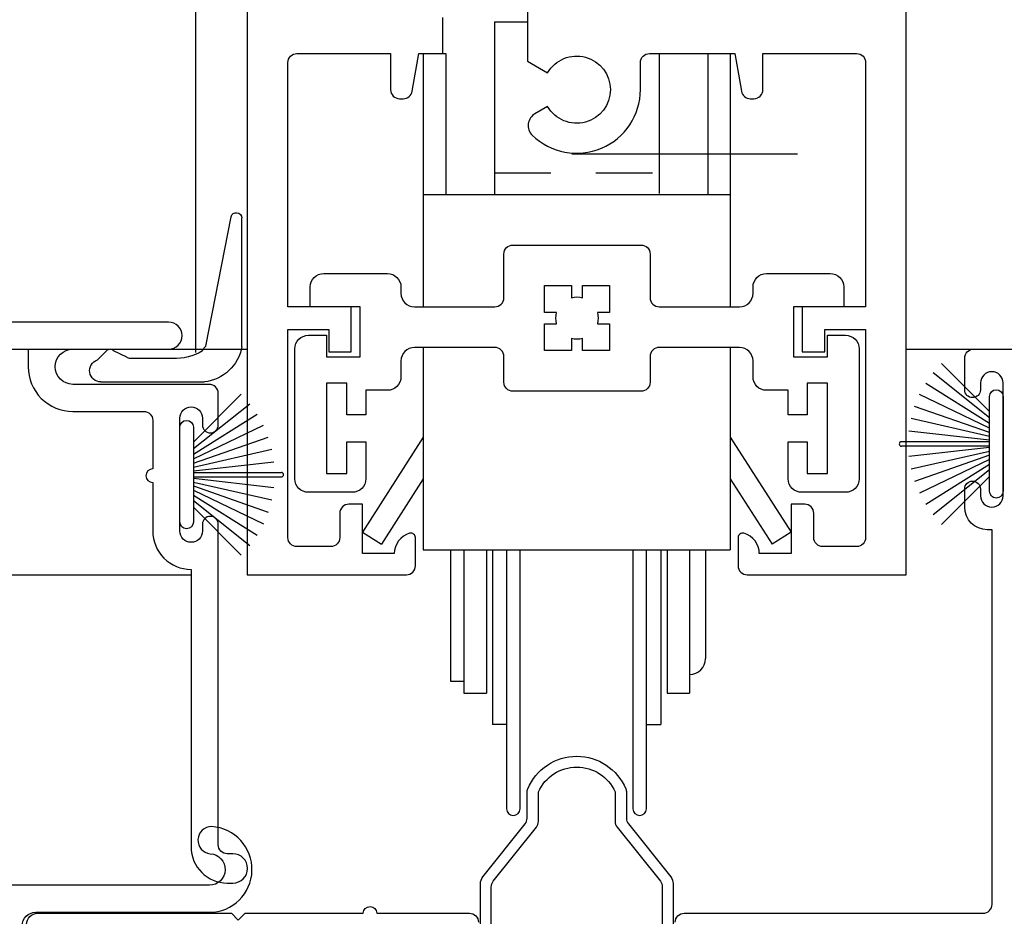
# Model space of a CAD drawing. Units: inches. Extents: x 0 to 214, y 0 to 37.
# Drawn here: x 103 to 105, y 11 to 13 of the extents above; entities that cross this region are included whole.
import ezdxf

# ---------------------------------------------------------------- set-up
doc = ezdxf.new("R2010")
doc.units = ezdxf.units.IN
doc.header["$MEASUREMENT"] = 0
doc.linetypes.add('HIDDEN2', pattern=[0.1875, 0.125, -0.0625])
for name, color, linetype in [('Arcadia-Dim', 4, 'Continuous'), ('Arcadia-Profile', 5, 'Continuous'), ('Hidden', 1, 'HIDDEN2')]:
    doc.layers.add(name, color=color, linetype=linetype)
doc.styles.get("Standard").update_dxf_attribs({"font": 'ARIALN.TTF'})
doc.dimstyles.new('Arcadia-2', dxfattribs={"dimscale": 2, "dimtxt": 0.0938, "dimasz": 0.0938, "dimexe": 0.0546, "dimexo": 0.0469, "dimgap": 0.0469, "dimtad": 0, "dimtih": 1, "dimdec": 4, "dimrnd": 0.0625, "dimzin": 3, "dimdsep": 46, "dimlunit": 4, "dimtxsty": 'Standard', "dimblk": 'ARCHTICK', "dimcen": 0.0469, "dimdle": 0.0546, "dimclrd": 256, "dimclre": 256, "dimclrt": 256, "dimadec": 0, "dimazin": 0, "dimtfac": 0.75, "dimtix": 1, "dimtmove": 2, "dimatfit": 3, "dimfxl": 1, "dimtolj": 1, "dimtzin": 3, "dimlwd": -3, "dimlwe": -3, "dimarcsym": 0})
pattern_1 = [(0, (101.3642913578139, 10.08937536788343), (0.0078125, 0.015625), [0, -0.015625])]

# ---------------------------------------------------------------- blocks, each defined once
blk = doc.blocks.new('09550010B')
at = {"layer": 'Arcadia-Profile'}
for p, q in [((1.955409739025086, 7.010722230152936), (2.184406859129363, 7.010722230152934)), ((1.947387298623462, 6.961846614767916), (1.968526200592126, 6.940707712799252)), ((2.01275668607667, 6.955953038464215), (1.983154436244971, 6.941717923330851)), ((2.187920244449252, 6.931326134378015), (2.243620160738541, 6.644782739963262)), ((2.267601660515769, 6.933040532057095), (2.267601660515767, 6.647387462628257))]:
    blk.add_line(p, q, dxfattribs=at)
blk.add_lwpolyline([(2.114159488271782, 6.958944378989339), (2.020278454863075, 6.958944378989339)], dxfattribs=at)
for centre, radius, start, end in [((1.955459086051245, 6.985617921213975), 0.02510435743913403, 90.11262499580282, 251.2445619979802), ((2.173546244468278, 6.915700397996991), 0.09564048064020297, 10.44580395856101, 83.47961691610946), ((2.02045105910906, 6.947566468165451), 0.01138147344317396, 88.56637877537686, 132.5352494025922), ((2.118202544996185, 6.838620036895203), 0.1203922489534251, 58.94925927332879, 91.92448976002292), ((1.97537179008792, 6.947997287852372), 0.009999999999999998, 225.0000000000001, 321.1019587216205), ((2.198812863853157, 6.947279408944825), 0.01931724946472417, 196.5978724055338, 235.6754158746625), ((2.255411115242133, 6.647924603460715), 0.0122023733077797, 194.9205692366777, 357.4770604284644)]:
    blk.add_arc(centre, radius, start, end, dxfattribs=at)
blk = doc.blocks.new('B9500050')
at = {"layer": 'Arcadia-Profile'}
for points in [[(-0.1620000000000001, -0.08500000000000003, 0.414213562373095), (-0.1820000000000001, -0.06500000000000003), (-0.3600000000000002, -0.06500000000000003, 0.414213562373095), (-0.3900000000000002, -0.09500000000000003), (-0.3900000000000001, -0.1299999999999999, -0.4142135623730961), (-0.4200000000000001, -0.16), (-0.468, -0.16), (-0.468, -0.214), (-0.51, -0.214), (-0.51, -0.144), (-0.5549999999999998, -0.144), (-0.5549999999999998, -0.344), (-0.51, -0.344), (-0.51, -0.274), (-0.468, -0.274), (-0.4680000000000001, -0.356, -0.414213562373095), (-0.4980000000000001, -0.386), (-0.595, -0.386, -0.414213562373095), (-0.625, -0.356), (-0.6249999999999999, -0.06800000000000002, -0.414213562373095), (-0.5949999999999999, -0.03800000000000002), (-0.5549999999999999, -0.03800000000000002), (-0.5549999999999998, -0.08600000000000003), (-0.4799999999999999, -0.08600000000000002), (-0.4800000000000001, 0.02499999999999997), (-0.591, 0.02499999999999997), (-0.591, 0.06899999999999998, -0.414213562373095), (-0.5609999999999999, 0.09899999999999998), (-0.4200000000000001, 0.09899999999999998, -0.414213562373095), (-0.3900000000000001, 0.06899999999999998), (-0.39, 0.05499999999999997, 0.414213562373095), (-0.36, 0.02499999999999996), (-0.1820000000000001, 0.02499999999999996, 0.414213562373095), (-0.1620000000000001, 0.04499999999999997), (-0.1620000000000001, 0.142, -0.414213562373095), (-0.142, 0.162), (0.142, 0.1619999999999999, -0.414213562373095), (0.162, 0.142), (0.162, 0.04499999999999997, 0.414213562373095), (0.182, 0.02499999999999996), (0.36, 0.02499999999999996, 0.414213562373095), (0.39, 0.05499999999999996), (0.39, 0.06899999999999998, -0.414213562373095), (0.42, 0.09899999999999998), (0.5609999999999999, 0.09899999999999998, -0.414213562373095), (0.591, 0.06899999999999998), (0.591, 0.02499999999999997), (0.4800000000000001, 0.02499999999999997), (0.4799999999999998, -0.08600000000000002), (0.5549999999999998, -0.08600000000000003), (0.5549999999999999, -0.03800000000000002), (0.5949999999999999, -0.03800000000000002, -0.414213562373095), (0.6249999999999999, -0.06800000000000002), (0.625, -0.356, -0.414213562373095), (0.595, -0.386), (0.498, -0.386, -0.414213562373095), (0.468, -0.356), (0.4679999999999999, -0.274), (0.51, -0.274), (0.51, -0.344), (0.5549999999999998, -0.344), (0.5549999999999998, -0.144), (0.51, -0.144), (0.51, -0.214), (0.4679999999999999, -0.214), (0.4679999999999999, -0.16), (0.42, -0.16, -0.4142135623730961), (0.39, -0.1299999999999999), (0.3900000000000001, -0.09500000000000003, 0.414213562373095), (0.3600000000000001, -0.06500000000000003), (0.182, -0.06500000000000003, 0.414213562373095), (0.162, -0.08500000000000003), (0.162, -0.142, -0.414213562373095), (0.142, -0.162), (-0.142, -0.1619999999999999, -0.414213562373095), (-0.1620000000000001, -0.142)], [(-0.07199999999999997, -0.07200000000000002), (-0.07200000000000002, -0.0125), (-0.04517760092125302, -0.01250000000000001, -0.1357919262997601), (-0.04517760092125302, 0.0125), (-0.07199999999999998, 0.0125), (-0.07199999999999998, 0.07200000000000004), (-0.01249999999999999, 0.07200000000000002), (-0.0125, 0.04517760092125302, -0.13579192629976), (0.01250000000000001, 0.04517760092125302), (0.01250000000000002, 0.07200000000000004), (0.07200000000000002, 0.07200000000000004), (0.07200000000000002, 0.0125), (0.04517760092125302, 0.0125, -0.1357919262997599), (0.04517760092125302, -0.01250000000000001), (0.07200000000000002, -0.0125), (0.07200000000000001, -0.07200000000000002), (0.01249999999999998, -0.072), (0.01249999999999999, -0.04517760092125302, -0.1357919262997599), (-0.01250000000000001, -0.04517760092125302), (-0.01250000000000002, -0.07200000000000002)]]:
    blk.add_lwpolyline(points, format="xyb", close=True, dxfattribs=at)
blk = doc.blocks.new('B270PILE')
at = {"layer": 'Arcadia-Profile'}
for p, q in [((-0.005000000000000003, 0.03), (-0.004999999999999991, 0.225)), ((0.005000000000000006, 0.03), (0.005000000000000018, 0.225)), ((-0.01645761197233722, 0.03), (-0.05609875339182588, 0.2036791885306117)), ((-0.008124339719298128, 0.03), (-0.02822686127498258, 0.2084148134725706)), ((0.008124339719298131, 0.03), (0.02822686127498261, 0.2084148134725706)), ((0.01645761197233723, 0.03), (0.05609875339182591, 0.2036791885306117)), ((-0.03472418316991129, 0.03000000000000002), (-0.1093844810405916, 0.1850337060029319)), ((-0.0252308089558078, 0.03000000000000001), (-0.0832651711355121, 0.1958526784054417)), ((0.02523080895580779, 0.03), (0.08326517113551213, 0.1958526784054417)), ((0.03472418316991127, 0.02999999999999998), (0.1093844810405917, 0.1850337060029319)), ((-0.05750222488313907, 0.03000000000000002), (-0.1571852140601667, 0.1549985147676532)), ((-0.04530689437296707, 0.03000000000000002), (-0.1341282176302316, 0.1713583261783576)), ((0.04530689437296705, 0.02999999999999999), (0.1341282176302316, 0.1713583261783576)), ((0.05750222488313907, 0.02999999999999999), (0.1571852140601667, 0.1549985147676532)), ((-0.07210550933081782, 0.03000000000000002), (-0.1782655152223097, 0.1361600058914919)), ((0.07210550933081779, 0.02999999999999999), (0.1782655152223097, 0.1361600058914919))]:
    blk.add_line(p, q, dxfattribs=at)
blk.add_lwpolyline([(-0.105, 2.464377985532395e-17, -0.9999999999999999), (-0.105, 0.03000000000000003), (0.105, 0.02999999999999997, -0.9999999999999999), (0.105, 1.178541314018899e-17), (0.105, -2.464377985532395e-17)], format="xyb", close=True, dxfattribs=at)
blk.add_arc((1.377682148050175e-17, 0.225), 0.005000000000000004, 0, 180, dxfattribs=at)
blk = doc.blocks.new('500-1.5 Rollers')
for p, q in [((-0.182500000000033, 1.744599675167156), (-0.182500000000033, 1.362099675167191)), ((-0.182500000000033, 1.744599675167156), (-0.108954535014874, 1.744599675167156)), ((-0.3400000000000034, 1.674599675167163), (-0.3400000000000034, 1.113349675167432)), ((-0.2900000000000489, 1.674599675167163), (-0.2900000000000489, 1.362099675167205)), ((0.1824999999999761, 1.67459967516749), (0.1824999999999761, 1.364349675167124)), ((0.2899999999999352, 1.674599675167163), (0.2899999999999352, 1.362099675167205)), ((0.3399999999999466, 1.674599675167163), (0.3399999999999466, 1.113349675167432)), ((-0.3400000000000034, 1.362099675167205), (0.3399999999999466, 1.362099675167106)), ((-0.3400000000000034, 1.023349675167442), (-0.3400000000000603, 0.5745996751671543)), ((0.3400000000000603, 1.023349675167812), (0.3400000000000603, 0.574599675167538)), ((-0.3399999999999466, 0.824599675167538), (-0.4749999999999375, 0.6141834210425303)), ((0.3400000000000603, 0.824599675167538), (0.4750000000000512, 0.6141834210425303)), ((-0.3399999999999466, 0.7320070825749427), (-0.4329167491749502, 0.5871834210425293)), ((0.3400000000000603, 0.7320070825749427), (0.4329167491750638, 0.5871834210425293)), ((-0.4749999999999375, 0.6141834210425303), (-0.4329167491749502, 0.5871834210425293)), ((0.4750000000000512, 0.6141834210425303), (0.4329167491750638, 0.5871834210425293)), ((-0.3399999999999466, 0.574599675167538), (0.3400000000000603, 0.574599675167538)), ((-0.280000000000058, 0.5745996751671543), (-0.280000000000058, 0.2839746751671628)), ((-0.2500000000000284, 0.5745996751671543), (-0.2500000000000284, 0.2575996751671612)), ((-0.2000000000000171, 0.5745996751671543), (-0.2000000000000171, 0.2575996751671612)), ((-0.1865000000000521, 0.5745996751671543), (-0.1865000000000521, 0.1875996751671538)), ((0.1864999999999952, 0.5745996751671543), (0.1864999999999952, 0.1875996751671538)), ((0.1999999999999602, 0.5745996751671543), (0.1999999999999602, 0.2575996751671612)), ((0.2499999999999716, 0.5745996751671543), (0.2499999999999716, 0.2575996751671612)), ((0.2849999999999397, 0.5745996751671543), (0.2849999999999397, 0.33397467516716)), ((-0.280000000000058, 0.2839746751671628), (-0.2500000000000284, 0.2839746751671628)), ((-0.2500000000000284, 0.2575996751671612), (-0.2000000000000171, 0.2575996751671612)), ((0.1999999999999602, 0.2575996751671612), (0.2499999999999716, 0.2575996751671612)), ((-0.155000000000058, 0.1875996751671538), (-0.1865000000000521, 0.1875996751671538)), ((0.1549999999999443, 0.1875996751671538), (0.1864999999999952, 0.1875996751671538))]:
    blk.add_line(p, q)
for points in [[(-0.1556445842392975, 0.574599675167538), (-0.1556445842392975, 0.001272983462887289, 0.9999999999999999), (-0.1256445842393248, 0.001272983462887289), (-0.1256445842393248, 0.574599675167538)], [(0.1243554157606752, 0.574599675167538), (0.1243554157606752, 0.001272983462887289, 0.9999999999999999), (0.1543554157606479, 0.001272983462887289), (0.1543554157606479, 0.574599675167538)]]:
    blk.add_lwpolyline(points, format="xyb")
blk.add_arc((0.2499999999999716, 0.33397467516716), 0.035, 270, 0)
at = {"layer": 'Hidden'}
blk.add_line((-0.182500000000033, 1.410099675167179), (0.1824999999999761, 1.410099675167136), dxfattribs=at)
blk = doc.blocks.new('_ArchTick')
at = {"color": 0, "linetype": 'ByBlock', "lineweight": -3, "const_width": 0.15}
blk.add_lwpolyline([(-0.5, -0.5), (0.5, 0.5)], dxfattribs=at)
blk = doc.blocks.new('*D108')
at = {"layer": 'Arcadia-Dim', "lineweight": -3, "transparency": 16777216}
for p, q in [((100.5193742615941, 14.57933843452115), (100.5193742615941, 12.29304000193757)), ((103.5499987643288, 14.47013843452115), (100.4101742615941, 14.47013843452115)), ((100.5193742615941, 9.485938426576949), (100.5193742615941, 11.77598829661697)), ((102.3803377346279, 9.595138426576948), (100.4101742615941, 9.595138426576948))]:
    blk.add_line(p, q, dxfattribs=at)
at = {"layer": 'Arcadia-Dim', "lineweight": -3, "transparency": 16777216, "xscale": 0.1876, "yscale": 0.1876, "zscale": 0.1876}
for p, rotation in [((100.5193742615941, 14.47013843452115), 90), ((100.5193742615941, 9.595138426576948), 270)]:
    blk.add_blockref('_ArchTick', p, dxfattribs=dict(at, rotation=rotation))
at = {"layer": 'Arcadia-Dim', "lineweight": -3, "transparency": 16777216, "insert": (100.5193742615938, 12.03451414927724), "char_height": 0.1876, "attachment_point": 5}
blk.add_mtext('\\A1;4{\\H0.75x;\\S7/8;}"', dxfattribs=at)
blk = doc.blocks.new('*D109')
at = {"layer": 'Arcadia-Dim', "lineweight": -3, "transparency": 16777216}
for p, q in [((106.4010937623097, 14.57933843452115), (106.4010937623097, 12.02220188272305)), ((105.1975987643288, 14.47013843452115), (106.5102937623097, 14.47013843452115)), ((106.4010937623097, 9.485938426571169), (106.4010937623097, 11.50515017740245)), ((105.467599868575, 9.595138426571168), (106.5102937623097, 9.595138426571168))]:
    blk.add_line(p, q, dxfattribs=at)
at = {"layer": 'Arcadia-Dim', "lineweight": -3, "transparency": 16777216, "xscale": 0.1876, "yscale": 0.1876, "zscale": 0.1876}
for p, rotation in [((106.4010937623097, 14.47013843452115), 90), ((106.4010937623097, 9.595138426571168), 270)]:
    blk.add_blockref('_ArchTick', p, dxfattribs=dict(at, rotation=rotation))
at = {"layer": 'Arcadia-Dim', "lineweight": -3, "transparency": 16777216, "insert": (106.4010937623094, 11.76367603006272), "char_height": 0.1876, "attachment_point": 5}
blk.add_mtext('\\A1;4{\\H0.75x;\\S7/8;}"', dxfattribs=at)
blk = doc.blocks.new('b09550015')
at = {"layer": 'Arcadia-Profile'}
blk.add_lwpolyline([(0.1175000000000015, 0.1950000000000001), (0.1175000000000013, 0.1849999794528063, 0.4142131190722639), (0.2074998940532449, 0.0949999491824649), (0.2412499545942828, 0.09499983731874218, 0.9999999999999959), (0.2412500454057196, 0.1549998373186734), (0.2074999848646817, 0.1549999491823961, -0.9999999999999999), (0.2075000756762102, 0.2150000097232165), (0.592216186530004, 0.2149993454746353, 0.9691231712285981), (0.5972758636140623, 0.4048406299535177, 0.9605833265610612), (0.5943190711430062, 0.3449361151636676, -0.970383582064649), (0.592216186530004, 0.2749993454746358), (-0.09749994860102906, 0.2749997393722592, 0.4142135623730951), (-0.1774999942891018, 0.194999785060358), (-0.1775000000000111, 0.1849999623197571, -0.4142129518006949), (-0.2074999848646817, 0.1549999491823961), (-0.2412500454057196, 0.1549998373186734, 0.9999999999999959), (-0.2412499545942828, 0.09499983731874218), (-0.2074998940532449, 0.0949999491824649, 0.4142131190722639), (-0.1175000000000015, 0.1849999794528063), (-0.1175000000000015, 0.1950000000000001, -0.414213562373095), (-0.09750000000000147, 0.2150000000000001), (0.09750000000000147, 0.2150000000000001, -0.414213562373095)], format="xyb", close=True, dxfattribs=at)

msp = doc.modelspace()

# ---------------------------------------------------------------- hatches: boundary and pattern name
at = {"layer": 'Arcadia-Profile'}
h = msp.add_hatch(dxfattribs=at)
h.set_pattern_fill('DOTS', color=256, scale=0.25, style=0)
h.set_pattern_definition(pattern_1)
edge = h.paths.add_edge_path()
edge.add_arc((103.5378376022822, 12.61168346252766), 0.09564048064020297, 276.5203830838905, 349.554196041439)
edge = h.paths.add_edge_path()
edge.add_line((103.319701096839, 12.51666163037171), (103.5486982169433, 12.51666163037171))
edge = h.paths.add_edge_path()
edge.add_line((103.5522116022632, 12.59605772614663), (103.6079115185525, 12.88260112056139))
edge = h.paths.add_edge_path()
edge.add_line((103.4784508460857, 12.5684394815353), (103.384569812677, 12.5684394815353))
edge = h.paths.add_edge_path()
edge.add_line((103.3770480438906, 12.57143082206043), (103.3474457940589, 12.58566593719379))
edge = h.paths.add_edge_path()
edge.add_arc((103.3396631479018, 12.57938657267227), 0.009999999999999998, 38.89804127837951, 134.9999999999999)
edge = h.paths.add_edge_path()
edge.add_line((103.3116786564374, 12.56553724575672), (103.332817558406, 12.58667614772538))
edge = h.paths.add_edge_path()
edge.add_arc((103.3197504438651, 12.54176593931067), 0.02510435743913403, 108.7554380020197, 269.8873750041972)
edge = h.paths.add_edge_path()
edge.add_arc((103.384742416923, 12.5798173923592), 0.01138147344317396, 227.4647505974077, 271.4336212246231)
edge = h.paths.add_edge_path()
edge.add_arc((103.4824939028101, 12.68876382362944), 0.1203922489534251, 268.0755102399771, 301.0507407266712)
edge = h.paths.add_edge_path()
edge.add_arc((103.5631042216671, 12.58010445157982), 0.01931724946472417, 124.3245841253375, 163.4021275944661)
edge = h.paths.add_edge_path()
edge.add_line((103.6318930183297, 12.59434332846755), (103.6318930183297, 12.87999639789639))
edge = h.paths.add_edge_path()
edge.add_arc((103.6197024730561, 12.87945925706392), 0.0122023733077797, 2.522939571535555, 165.0794307633223)
h = msp.add_hatch(dxfattribs=at)
h.set_pattern_fill('DOTS', color=256, scale=0.25, style=0)
h.set_pattern_definition(pattern_1)
edge = h.paths.add_edge_path()
edge.add_arc((103.5378376022822, 12.61168346252766), 0.09564048064020297, 276.5203830838905, 349.554196041439)
edge = h.paths.add_edge_path()
edge.add_line((103.319701096839, 12.51666163037171), (103.5486982169433, 12.51666163037171))
edge = h.paths.add_edge_path()
edge.add_line((103.5522116022632, 12.59605772614663), (103.6079115185525, 12.88260112056139))
edge = h.paths.add_edge_path()
edge.add_line((103.4784508460857, 12.5684394815353), (103.384569812677, 12.5684394815353))
edge = h.paths.add_edge_path()
edge.add_line((103.3770480438906, 12.57143082206043), (103.3474457940589, 12.58566593719379))
edge = h.paths.add_edge_path()
edge.add_arc((103.3396631479018, 12.57938657267227), 0.009999999999999998, 38.89804127837951, 134.9999999999999)
edge = h.paths.add_edge_path()
edge.add_line((103.3116786564374, 12.56553724575672), (103.332817558406, 12.58667614772538))
edge = h.paths.add_edge_path()
edge.add_arc((103.3197504438651, 12.54176593931067), 0.02510435743913403, 108.7554380020197, 269.8873750041972)
edge = h.paths.add_edge_path()
edge.add_arc((103.384742416923, 12.5798173923592), 0.01138147344317396, 227.4647505974077, 271.4336212246231)
edge = h.paths.add_edge_path()
edge.add_arc((103.4824939028101, 12.68876382362944), 0.1203922489534251, 268.0755102399771, 301.0507407266712)
edge = h.paths.add_edge_path()
edge.add_arc((103.5631042216671, 12.58010445157982), 0.01931724946472417, 124.3245841253375, 163.4021275944661)
edge = h.paths.add_edge_path()
edge.add_line((103.6318930183297, 12.59434332846755), (103.6318930183297, 12.87999639789639))
edge = h.paths.add_edge_path()
edge.add_arc((103.6197024730561, 12.87945925706392), 0.0122023733077797, 2.522939571535555, 165.0794307633223)

# ---------------------------------------------------------------- linework, layer by layer
for p, q in [((103.5302092470297, 12.58768107050151), (103.5302167099165, 14.74866317201599)), ((103.5302092470297, 12.58768107050151), (103.5302167099165, 14.74866317201599)), ((103.5302092470297, 12.58768107050151), (103.5302167099165, 14.74866317201599)), ((104.0338128868848, 13.25013843443245), (104.0838128868848, 13.25013843443245)), ((104.0338128868848, 13.25013843443245), (104.0838128868848, 13.25013843443245)), ((104.3631749829851, 13.02763845380148), (104.8631749829851, 13.02763845380148))]:
    msp.add_line(p, q, dxfattribs=at)
for points in [[(103.6437987643287, 14.47013843452114), (103.6437987643287, 12.09513843452114), (103.9962987643302, 12.09513843452117, 0.414213562373056), (104.0162987643287, 12.11513843452116), (104.0162987643287, 12.17750661168241, 0.49713806870843), (104.003586899922, 12.18713188006513, 0.3358821352565107), (103.9694237643287, 12.14201343452117), (103.8987987643287, 12.14201343452115), (103.8987987643287, 12.25138843452115), (103.8687987643287, 12.25138843452115, 0.4142135623730772), (103.8487987643287, 12.23138843452116), (103.8487987643287, 12.17763843452115, -0.4142135623730771), (103.8287987643287, 12.15763843452115), (103.753798764328, 12.15763843452115, -0.4142135623731145), (103.733798764328, 12.17763843452115), (103.733798764328, 12.63888843452114), (103.824300764328, 12.63888843452114), (103.824300764328, 12.58888843452115), (103.874300764328, 12.58888843452115), (103.874300764328, 12.68888843452115), (103.733798764328, 12.68888843452115), (103.7337987643288, 13.23013843452114, -0.414213562372695), (103.7537987643287, 13.25013843452111), (103.9612987643288, 13.25013843452113), (103.9612987643288, 13.17013843452113, 0.4142135623731211), (103.9812987643288, 13.15013843452112), (103.9893840736344, 13.15013843452112, 0.3639702342661825), (104.0090802286946, 13.16666547096778), (104.0237987643288, 13.25013843452113), (104.077344229314, 13.25013843452113), (104.077344229314, 13.33013843452117)], [(103.6437987643287, 14.47013843452114), (103.6437987643287, 12.09513843452114), (103.9962987643302, 12.09513843452117, 0.414213562373056), (104.0162987643287, 12.11513843452116), (104.0162987643287, 12.17750661168241, 0.49713806870843), (104.003586899922, 12.18713188006513, 0.3358821352565107), (103.9694237643287, 12.14201343452117), (103.8987987643287, 12.14201343452115), (103.8987987643287, 12.25138843452115), (103.8687987643287, 12.25138843452115, 0.4142135623730772), (103.8487987643287, 12.23138843452116), (103.8487987643287, 12.17763843452115, -0.4142135623730771), (103.8287987643287, 12.15763843452115), (103.753798764328, 12.15763843452115, -0.4142135623731145), (103.733798764328, 12.17763843452115), (103.733798764328, 12.63888843452114), (103.824300764328, 12.63888843452114), (103.824300764328, 12.58888843452115), (103.874300764328, 12.58888843452115), (103.874300764328, 12.68888843452115), (103.733798764328, 12.68888843452115), (103.7337987643288, 13.23013843452114, -0.414213562372695), (103.7537987643287, 13.25013843452111), (103.9612987643288, 13.25013843452113), (103.9612987643288, 13.17013843452113, 0.4142135623731211), (103.9812987643288, 13.15013843452112), (103.9893840736344, 13.15013843452112, 0.3639702342661825), (104.0090802286946, 13.16666547096778), (104.0237987643288, 13.25013843452113), (104.077344229314, 13.25013843452113), (104.077344229314, 13.33013843452117)], [(104.2648442293139, 13.36013843452118), (104.2648442293139, 13.23304336464111), (104.3092798717468, 13.20738843452087, -3.732050807569014), (104.3092798717468, 13.13288843452087), (104.2812474272233, 13.1167038951292, 0.496841372979425), (104.275287606384, 13.06925953801426, 0.6638931747093184), (104.5147987643288, 13.17013843452089), (104.5147987643288, 13.2301384345212, -0.4142135623731015), (104.5347987643287, 13.25013843452121), (104.7237987643288, 13.25013843452121), (104.7385172999629, 13.16666547096786, 0.3639702342661894), (104.7582134550232, 13.1501384345212), (104.7662987643288, 13.1501384345212, 0.4142135623731341), (104.7862987643288, 13.17013843452121), (104.7862987643288, 13.25013843452113), (104.9937987643287, 13.25013843452113, -0.4142135623726983), (105.0137987643287, 13.23013843452114), (105.0137987643295, 12.68888843452115), (104.8732967643295, 12.68888843452115), (104.8732967643295, 12.58888843452115), (104.9232967643295, 12.58888843452115), (104.9232967643295, 12.63888843452114), (105.0137987643295, 12.63888843452114), (105.0137987643295, 12.17763843452115, -0.4142135623731145), (104.9937987643295, 12.15763843452115), (104.9187987643288, 12.15763843452115, -0.4142135623730755), (104.8987987643287, 12.17763843452115), (104.8987987643287, 12.23138843452116, 0.4142135623730755), (104.8787987643287, 12.25138843452115), (104.8487987643287, 12.25138843452115), (104.8487987643287, 12.14201343452115), (104.7781737643288, 12.14201343452117, 0.3358821352565107), (104.7440106287355, 12.18713188006513, 0.4971380687084299), (104.7312987643288, 12.17750661168241), (104.7312987643288, 12.11513843452116, 0.414213562373056), (104.7512987643273, 12.09513843452117), (105.1037987643288, 12.09513843452114), (105.1037987643288, 14.47013843452114)], [(104.2648442293139, 13.36013843452118), (104.2648442293139, 13.23304336464111), (104.3092798717468, 13.20738843452087, -3.732050807569014), (104.3092798717468, 13.13288843452087), (104.2812474272233, 13.1167038951292, 0.496841372979425), (104.275287606384, 13.06925953801426, 0.6638931747093184), (104.5147987643288, 13.17013843452089), (104.5147987643288, 13.2301384345212, -0.4142135623731015), (104.5347987643287, 13.25013843452121), (104.7237987643288, 13.25013843452121), (104.7385172999629, 13.16666547096786, 0.3639702342661894), (104.7582134550232, 13.1501384345212), (104.7662987643288, 13.1501384345212, 0.4142135623731341), (104.7862987643288, 13.17013843452121), (104.7862987643288, 13.25013843452113), (104.9937987643287, 13.25013843452113, -0.4142135623726983), (105.0137987643287, 13.23013843452114), (105.0137987643295, 12.68888843452115), (104.8732967643295, 12.68888843452115), (104.8732967643295, 12.58888843452115), (104.9232967643295, 12.58888843452115), (104.9232967643295, 12.63888843452114), (105.0137987643295, 12.63888843452114), (105.0137987643295, 12.17763843452115, -0.4142135623731145), (104.9937987643295, 12.15763843452115), (104.9187987643288, 12.15763843452115, -0.4142135623730755), (104.8987987643287, 12.17763843452115), (104.8987987643287, 12.23138843452116, 0.4142135623730755), (104.8787987643287, 12.25138843452115), (104.8487987643287, 12.25138843452115), (104.8487987643287, 12.14201343452115), (104.7781737643288, 12.14201343452117, 0.3358821352565107), (104.7440106287355, 12.18713188006513, 0.4971380687084299), (104.7312987643288, 12.17750661168241), (104.7312987643288, 12.11513843452116, 0.414213562373056), (104.7512987643273, 12.09513843452117), (105.1037987643288, 12.09513843452114), (105.1037987643288, 14.47013843452114)], [(101.5964248685749, 12.59513843447713), (103.1584248685749, 12.59513843447713), (103.1584248685749, 12.55613843447713, 0.414213562373095), (103.2574248685749, 12.45713843447712), (103.4144248685749, 12.45713843447712, -0.414213562373095), (103.4344248685749, 12.43713843447713), (103.4344248685749, 12.32963843447713, 1.000000000000029), (103.4344248685749, 12.29963843447712), (103.4344248685749, 12.19213843447712, 0.4142135623730933), (103.5194248685749, 12.10713843447713), (103.5194248685749, 11.49213843447712, 0.414213562373095), (103.5994248685749, 11.41213843447712), (103.6119248685749, 11.41213843447712, 0.9999999999999999), (103.6119248685749, 11.47713843447713), (103.5994248685749, 11.47713843447713, -0.4142135623731015), (103.5794248685749, 11.49713843447713), (103.5794248685749, 12.20713843447712, 0.9999999999999999), (103.5444248685749, 12.20713843447712), (103.5444248685749, 12.19213843447712, -0.999999999999991), (103.4944248685749, 12.19213843447712), (103.4944248685749, 12.44213843447712, -0.9999999999999999), (103.5444248685749, 12.44213843447712), (103.5444248685749, 12.42713843447712, 0.9999999999999999), (103.5794248685749, 12.42713843447712), (103.5794248685749, 12.49713843447713, 0.414213562373108), (103.5594248685749, 12.51713843447713), (103.2574248685749, 12.51713843447713, -0.9999999999999999), (103.2574248685749, 12.59513843447713), (103.4694248685749, 12.59513843447713, 0.9999999999999999), (103.4694248685749, 12.65513843447713), (101.4704248685749, 12.65513843447713, 0.4142135623730898)], [(101.5964248685749, 12.59513843447713), (103.1584248685749, 12.59513843447713), (103.1584248685749, 12.55613843447713, 0.414213562373095), (103.2574248685749, 12.45713843447712), (103.4144248685749, 12.45713843447712, -0.414213562373095), (103.4344248685749, 12.43713843447713), (103.4344248685749, 12.32963843447713, 1.000000000000029), (103.4344248685749, 12.29963843447712), (103.4344248685749, 12.19213843447712, 0.4142135623730933), (103.5194248685749, 12.10713843447713), (103.5194248685749, 11.49213843447712, 0.414213562373095), (103.5994248685749, 11.41213843447712), (103.6119248685749, 11.41213843447712, 0.9999999999999999), (103.6119248685749, 11.47713843447713), (103.5994248685749, 11.47713843447713, -0.4142135623731015), (103.5794248685749, 11.49713843447713), (103.5794248685749, 12.20713843447712, 0.9999999999999999), (103.5444248685749, 12.20713843447712), (103.5444248685749, 12.19213843447712, -0.999999999999991), (103.4944248685749, 12.19213843447712), (103.4944248685749, 12.44213843447712, -0.9999999999999999), (103.5444248685749, 12.44213843447712), (103.5444248685749, 12.42713843447712, 0.9999999999999999), (103.5794248685749, 12.42713843447712), (103.5794248685749, 12.49713843447713, 0.414213562373108), (103.5594248685749, 12.51713843447713), (103.2574248685749, 12.51713843447713, -0.9999999999999999), (103.2574248685749, 12.59513843447713), (103.4694248685749, 12.59513843447713, 0.9999999999999999), (103.4694248685749, 12.65513843447713), (101.4704248685749, 12.65513843447713, 0.4142135623730898)], [(104.5917998770494, 11.32513843113274, -0.414213562373082), (104.6117998771021, 11.3451384311854), (105.2737998788457, 11.34513843118541, 0.414213562373069), (105.2937998788983, 11.36513843123808), (105.2937998788983, 12.19512421420119), (105.2831748788704, 12.19512421420119, -0.414213562373095), (105.2331748787387, 12.24512421433285), (105.2331748787387, 12.28512421443821, -0.999999999999949), (105.2681748788309, 12.28512421443821), (105.2681748788309, 12.27012421439869, 0.9999999999997512), (105.3181748789625, 12.27012421439867), (105.3181748789625, 12.52013843427964, 0.9999999999999999), (105.2681748788309, 12.52013843427964), (105.2681748788309, 12.50513843424014, -0.9999999999999999), (105.2331748787387, 12.50513843424014), (105.2331748787387, 12.57513846170737, -0.414213562373108), (105.2531748787914, 12.59513846176004), (105.2531749193679, 12.59513843447713), (105.3237998789774, 12.59513843447713, -0.4142135623731575)], [(104.1602998685751, 11.15463843722191), (104.1602998685751, 11.41063843722188, -0.1693757429474618), (104.1655050537912, 11.42556341418138), (104.2594622142283, 11.54325270947559), (104.2594622142283, 11.54325270947559, 0.1693757429474619), (104.2637998685751, 11.55569019027516), (104.2637998685751, 11.61329716405098, -0.09963652645385966), (104.265357184762, 11.62103456760585, -0.6649030352320466), (104.4822425523882, 11.62103456760585, -0.09963652645385963), (104.4837998685751, 11.61329716405098), (104.4837998685751, 11.55569019027516, 0.1693757429474619), (104.4881375229219, 11.54325270947559), (104.4881375229219, 11.54325270947559), (104.5820946833589, 11.42556341418138, -0.1693757429474618), (104.5872998685751, 11.41063843722188), (104.5872998685751, 11.15463843722191)], [(104.1602998685751, 11.15463843722191), (104.1602998685751, 11.41063843722188, -0.1693757429474618), (104.1655050537912, 11.42556341418138), (104.2594622142283, 11.54325270947559), (104.2594622142283, 11.54325270947559, 0.1693757429474619), (104.2637998685751, 11.55569019027516), (104.2637998685751, 11.61329716405098, -0.09963652645385966), (104.265357184762, 11.62103456760585, -0.6649030352320466), (104.4822425523882, 11.62103456760585, -0.09963652645385963), (104.4837998685751, 11.61329716405098), (104.4837998685751, 11.55569019027516, 0.1693757429474619), (104.4881375229219, 11.54325270947559), (104.4881375229219, 11.54325270947559), (104.5820946833589, 11.42556341418138, -0.1693757429474618), (104.5872998685751, 11.41063843722188), (104.5872998685751, 11.15463843722191)], [(104.1602998685751, 11.23963843722189), (104.1362998685751, 11.23963843722189), (104.1362998685751, 11.15463843722191, 0.9999999999999999), (104.1842998685751, 11.15463843722191), (104.1842998685751, 11.40366330388631, -0.1693757429474619), (104.1886375229219, 11.41610078468589), (104.2845536275615, 11.53625695102185), (104.2845536275615, 11.53625695102185, 0.1693757429474619), (104.2888912819083, 11.54869443182137), (104.2888912819083, 11.61415415240251, -0.6461118795748957), (104.4587084552418, 11.61415415240251), (104.4587084552418, 11.54869443182137, 0.1693757429474619), (104.4630461095886, 11.53625695102185), (104.4630461095886, 11.53625695102185), (104.5589622142283, 11.41610078468589, -0.1693757429474619), (104.5632998685751, 11.40366330388631), (104.5632998685751, 11.15463843722191, 0.9999999999999999), (104.6112998685751, 11.15463843722191), (104.6112998685751, 11.23963843722189), (104.5872998685751, 11.23963843722189)], [(104.1602998685751, 11.23963843722189), (104.1362998685751, 11.23963843722189), (104.1362998685751, 11.15463843722191, 0.9999999999999999), (104.1842998685751, 11.15463843722191), (104.1842998685751, 11.40366330388631, -0.1693757429474619), (104.1886375229219, 11.41610078468589), (104.2845536275615, 11.53625695102185), (104.2845536275615, 11.53625695102185, 0.1693757429474619), (104.2888912819083, 11.54869443182137), (104.2888912819083, 11.61415415240251, -0.6461118795748957), (104.4587084552418, 11.61415415240251), (104.4587084552418, 11.54869443182137, 0.1693757429474619), (104.4630461095886, 11.53625695102185), (104.4630461095886, 11.53625695102185), (104.5589622142283, 11.41610078468589, -0.1693757429474619), (104.5632998685751, 11.40366330388631), (104.5632998685751, 11.15463843722191, 0.9999999999999999), (104.6112998685751, 11.15463843722191), (104.6112998685751, 11.23963843722189), (104.5872998685751, 11.23963843722189)], [(103.1800498733317, 11.29513843105371, -0.9999999999999999), (103.1800498733317, 11.34513843118538), (103.6087998744608, 11.34513843118539), (103.6237998745003, 11.33013843114589), (103.6387998745398, 11.34513843118539), (103.9007998752298, 11.34513843118539, -0.9999999999999999), (103.9307998753088, 11.34513843118539), (104.1357998758486, 11.34513843118539, -0.4142135623731211), (104.1557998759013, 11.32513843113272)]]:
    msp.add_lwpolyline(points, format="xyb", dxfattribs=at)
for points in [[(105.1037987643288, 12.59513843447713), (105.3737998685749, 12.59513843447713), (105.3737998685749, 9.595138426571165), (101.3738000670295, 9.595138426571165), (101.3738000670295, 12.59513843447713), (103.6437987643287, 12.59513843447713)], [(101.6242093978762, 12.59003109127692), (101.6242094428837, 12.09516756827706), (103.5198342191727, 12.09511101192295)]]:
    msp.add_lwpolyline(points, dxfattribs=at)

# ---------------------------------------------------------------- block references
for name, p in [('500-1.5 Rollers', (104.3737998685751, 11.57553875930931)), ('500-1.5 Rollers', (104.3737998685751, 11.57553875930931)), ('B9500050', (104.3742875366702, 12.66388843447675)), ('B9500050', (104.3742875366702, 12.66388843447675)), ('b09550015', (102.9675498685751, 11.13229970655635))]:
    msp.add_blockref(name, p, dxfattribs=at)
at = {"layer": 'Arcadia-Profile', "xscale": -1, "rotation": 180}
msp.add_blockref('09550010B', (101.3642913578139, 19.53321143714152), dxfattribs=at)
msp.add_blockref('09550010B', (101.3642913578139, 19.53321143714152), dxfattribs=at)
at = {"layer": 'Arcadia-Profile'}
for p, rotation in [((105.3181748685755, 12.38513132486548), 90), ((103.4944248685749, 12.31713843447712), 270), ((103.4944248685749, 12.31713843447712), 270)]:
    msp.add_blockref('B270PILE', p, dxfattribs=dict(at, rotation=rotation))

# ---------------------------------------------------------------- dimensions: what is measured, and where the dimension line sits
at = {"layer": 'Arcadia-Dim', "lineweight": -3}
for base, p1, p2, picture, middle in [((100.5193742615941, 9.595138426576948), (103.6437987643287, 14.47013843452114), (102.4741377346278, 9.595138426576945), '*D108', (100.5193742615938, 12.03451414927724)), ((106.4010937623097, 9.595138426571168), (105.1037987643288, 14.47013843452114), (105.3737998685749, 9.595138426571165), '*D109', (106.4010937623094, 11.76367603006272))]:
    dim = msp.add_linear_dim(base=base, p1=p1, p2=p2, angle=90, dimstyle='Arcadia-2', dxfattribs=at)
    dim.commit()
    dim.dimension.update_dxf_attribs({"geometry": picture, "text_midpoint": middle, "dimtype": 160})

doc.saveas('drawing.dxf')
